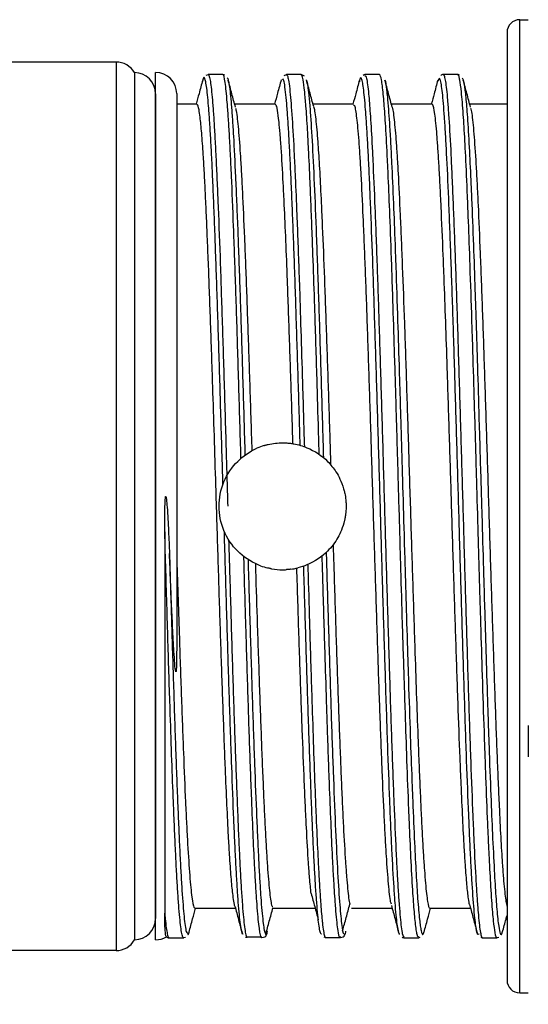
# Model space of a CAD drawing. Units: millimetres. Extents: x 0 to 403, y 0 to 280.
# Drawn here: x 237 to 249, y 151 to 175 of the extents above; entities that cross this region are included whole.
import ezdxf

# ---------------------------------------------------------------- set-up
doc = ezdxf.new("R2010")
doc.units = ezdxf.units.MM
doc.layers.add('AM_5', color=3, linetype='Continuous', lineweight=25)
doc.layers.add('TK3', color=5, linetype='Continuous', lineweight=25)
doc.styles.get("Standard").update_dxf_attribs({"font": 'ISOCP.SHX', "bigfont": 'EXTFONT.SHX'})
doc.dimstyles.new('AM_ISO$0', dxfattribs={"dimtxt": 3.5, "dimasz": 2.5, "dimexe": 1, "dimexo": 1, "dimgap": 1.5, "dimtad": 1, "dimdsep": 46, "dimtxsty": 'Standard', "dimblk": 'OPEN30', "dimcen": 0, "dimclrd": 3, "dimclre": 3, "dimclrt": 2, "dimadec": 0, "dimazin": 2, "dimtp": 0.1, "dimtm": 0.1, "dimtfac": 0.71, "dimtmove": 0, "dimatfit": 3, "dimldrblk": 'OPEN30', "dimfxl": 1, "dimlwd": -1, "dimlwe": -1, "dimarcsym": 0})

# ---------------------------------------------------------------- blocks, each defined once
blk = doc.blocks.new('_Open30')
at = {"color": 0, "linetype": 'ByBlock', "lineweight": -2}
for p, q in [((-1, 0.2679), (0, 0)), ((0, 0), (-1, -0.2679)), ((0, 0), (-1, 0))]:
    blk.add_line(p, q, dxfattribs=at)
blk = doc.blocks.new('*D46')
at = {"layer": 'AM_5', "color": 3, "transparency": 16777216}
for p, q in [((269.255, 151.546), (269.255, 139.416)), ((144.255, 151.416), (144.255, 139.416)), ((146.755, 140.416), (266.755, 140.416))]:
    blk.add_line(p, q, dxfattribs=at)
at = {"layer": 'Defpoints', "color": 0, "transparency": 16777216}
for p in [(269.255, 152.546), (144.255, 152.416), (269.255, 140.416)]:
    blk.add_point(p, dxfattribs=at)
at = {"layer": 'AM_5', "color": 3, "transparency": 16777216, "xscale": 2.5, "yscale": 2.5, "zscale": 2.5, "rotation": 180}
blk.add_blockref('_Open30', (144.255, 140.416), dxfattribs=at)
at = {"layer": 'AM_5', "color": 3, "transparency": 16777216, "xscale": 2.5, "yscale": 2.5, "zscale": 2.5}
blk.add_blockref('_Open30', (269.255, 140.416), dxfattribs=at)
at = {"layer": 'AM_5', "color": 2, "transparency": 16777216, "insert": (206.755, 143.841), "char_height": 3.5, "attachment_point": 5}
blk.add_mtext('(125)', dxfattribs=at)

msp = doc.modelspace()

# ---------------------------------------------------------------- linework, layer by layer
at = {"layer": 'TK3'}
for p, q in [((248.353, 151.726), (248.353, 174.726)), ((248.353, 174.726), (248.555, 174.726)), ((248.555, 174.726), (248.555, 174.724)), ((248.053, 174.426), (248.053, 152.026)), ((238.825, 173.726), (227.755, 173.726)), ((238.825, 173.726), (238.825, 152.726)), ((239.258, 173.476), (239.258, 152.976)), ((239.755, 172.976), (239.755, 153.481)), ((248.555, 158.042), (248.555, 157.307)), ((238.825, 152.726), (223.987, 152.726)), ((248.353, 151.726), (248.555, 151.726))]:
    msp.add_line(p, q, dxfattribs=at)
at = {"layer": 'TK3', "linetype": 'Continuous', "lineweight": 25}
for p, q in [((239.755, 152.979), (239.755, 173.479)), ((240.995, 173.421), (240.947, 173.409)), ((241.345, 173.428), (240.995, 173.428)), ((242.837, 173.426), (242.782, 173.401)), ((243.195, 173.428), (242.845, 173.428)), ((243.27, 173.395), (243.194, 173.427)), ((245.045, 173.428), (244.694, 173.428)), ((246.895, 173.428), (246.544, 173.428)), ((242.755, 173.316), (242.743, 173.323)), ((246.444, 173.328), (246.417, 173.263)), ((240.255, 172.979), (240.255, 159.908)), ((240.733, 172.729), (240.255, 172.729)), ((242.583, 172.729), (241.624, 172.729)), ((244.433, 172.729), (243.474, 172.729)), ((246.283, 172.729), (245.324, 172.729)), ((248.055, 172.729), (247.174, 172.729)), ((240.682, 153.729), (241.642, 153.729)), ((242.532, 153.729), (243.508, 153.729)), ((244.382, 153.729), (245.341, 153.729)), ((246.232, 153.729), (247.192, 153.729)), ((240.508, 153.135), (240.52, 153.112)), ((240.07, 153.028), (240.421, 153.028)), ((240.419, 153.035), (240.463, 153.046)), ((241.876, 153.043), (241.922, 153.039)), ((241.902, 153.047), (242.253, 153.047)), ((241.904, 153.052), (241.922, 153.031)), ((242.269, 153.029), (242.251, 153.054)), ((243.729, 153.048), (243.765, 153.032)), ((243.763, 153.032), (244.113, 153.032)), ((243.765, 153.051), (243.772, 153.048)), ((244.119, 153.049), (244.111, 153.047)), ((245.62, 153.028), (245.971, 153.028)), ((245.976, 153.033), (246.003, 153.043)), ((247.47, 153.028), (247.821, 153.028)), ((247.819, 153.031), (247.86, 153.046))]:
    msp.add_line(p, q, dxfattribs=at)
at = {"layer": 'TK3'}
for centre, radius, start, end in [((248.353, 174.426), 0.3, 90, 180), ((238.825, 173.226), 0.5, 30, 90), ((239.255, 172.976), 0.5, 0, 89.6548), ((239.255, 153.481), 0.5, 270.3452, 0), ((238.825, 153.226), 0.5, 270, 330), ((248.353, 152.026), 0.3, 180, 270)]:
    msp.add_arc(centre, radius, start, end, dxfattribs=at)
at = {"layer": 'TK3', "linetype": 'Continuous', "lineweight": 25}
for centre, start, end in [((239.755, 172.979), 0, 90), ((239.755, 153.479), 270, 301.3352)]:
    msp.add_arc(centre, 0.5, start, end, dxfattribs=at)
at = {"layer": 'TK3'}
for centre, major_axis, ratio, start_param, end_param in [((242.759, 163.201), (-0.222, 1.509), 0.991116, 0.148868, 0.267836), ((242.706, 163.025), (-1.353, 0.333), 0.927937, 1.448271, 1.573342), ((242.756, 163.221), (-1.476, -0.253), 0.998427, 1.527628, 1.642886)]:
    msp.add_ellipse(centre, major_axis=major_axis, ratio=ratio, start_param=start_param, end_param=end_param, dxfattribs=at)
at = {"layer": 'TK3', "linetype": 'Continuous', "lineweight": 25}
for points, knots in [([(241.348, 163.744), (241.342, 163.933), (241.328, 164.41), (241.306, 165.161), (241.281, 165.99), (241.257, 166.798), (241.232, 167.59), (241.198, 168.598), (241.165, 169.533), (241.132, 170.375), (241.107, 170.955), (241.083, 171.479), (241.058, 171.944), (241.033, 172.352), (241.008, 172.691), (240.984, 172.96), (240.959, 173.16), (240.935, 173.297), (240.908, 173.358), (240.886, 173.372), (240.872, 173.29), (240.867, 173.265)], [0.4966433, 0.4966433, 0.4966433, 0.4966433, 0.5139107, 0.5404525, 0.5660532, 0.5918323, 0.6181722, 0.6447059, 0.6961736, 0.7222964, 0.7488, 0.7744015, 0.8001805, 0.826521, 0.8530548, 0.878208, 0.9035305, 0.9293837, 0.9554194, 0.9863359, 1, 1, 1, 1]), ([(240.997, 173.417), (241, 173.42), (241.012, 173.431), (241.031, 173.366), (241.064, 173.192), (241.096, 172.874), (241.129, 172.431), (241.153, 172.028), (241.178, 171.557), (241.203, 171.027), (241.236, 170.25), (241.27, 169.369), (241.303, 168.406), (241.327, 167.648), (241.352, 166.862), (241.377, 166.039), (241.402, 165.198), (241.423, 164.496), (241.435, 164.08), (241.439, 163.944), (241.446, 163.706), (241.453, 163.468), (241.459, 163.229)], [0, 0, 0, 0, 0.0106625, 0.0378477, 0.0652253, 0.1182584, 0.1451795, 0.1722868, 0.1999841, 0.2278857, 0.2547773, 0.3094735, 0.3373424, 0.3642625, 0.3913704, 0.4190679, 0.4469692, 0.4738981, 0.4868722, 0.4868722, 0.4868722, 0.5096601, 0.5096601, 0.5096601, 0.5096601]), ([(241.385, 173.413), (241.378, 173.419), (241.366, 173.43), (241.348, 173.423), (241.341, 173.421)], [0, 0, 0, 0, 0.597358, 1, 1, 1, 1]), ([(241.773, 164.359), (241.773, 164.365), (241.764, 164.652), (241.748, 165.225), (241.723, 166.067), (241.698, 166.888), (241.673, 167.677), (241.648, 168.431), (241.623, 169.156), (241.59, 170.059), (241.557, 170.872), (241.524, 171.574), (241.499, 172.042), (241.474, 172.444), (241.449, 172.78), (241.424, 173.053), (241.391, 173.309), (241.364, 173.46), (241.346, 173.416), (241.343, 173.411)], [0.5263882, 0.5263882, 0.5263882, 0.5263882, 0.5269007, 0.5540124, 0.5817141, 0.6096203, 0.6366114, 0.6637911, 0.6912633, 0.7191345, 0.7731113, 0.8008065, 0.8287052, 0.8556823, 0.8828469, 0.9103027, 0.9381585, 0.9921171, 1, 1, 1, 1]), ([(242.846, 173.408), (242.851, 173.414), (242.861, 173.425), (242.88, 173.369), (242.902, 173.264), (242.937, 172.982), (242.98, 172.444), (243.021, 171.709), (243.058, 170.924), (243.083, 170.329), (243.108, 169.678), (243.129, 169.107), (243.158, 168.264), (243.191, 167.237), (243.224, 166.153), (243.25, 165.276), (243.263, 164.817), (243.269, 164.635)], [0, 0, 0, 0, 0.0186849, 0.0323425, 0.0599023, 0.0920038, 0.1468403, 0.2001319, 0.2266898, 0.267123, 0.280787, 0.3083606, 0.3348917, 0.375285, 0.41646, 0.4430208, 0.4603011, 0.4603011, 0.4603011, 0.4603011]), ([(243.62, 164.451), (243.615, 164.635), (243.597, 165.237), (243.572, 166.109), (243.543, 167.053), (243.522, 167.713), (243.497, 168.473), (243.472, 169.193), (243.443, 169.973), (243.422, 170.496), (243.397, 171.078), (243.373, 171.604), (243.34, 172.208), (243.309, 172.67), (243.274, 173.069), (243.247, 173.268), (243.219, 173.401), (243.204, 173.413), (243.193, 173.421)], [0.5344372, 0.5344372, 0.5344372, 0.5344372, 0.5519126, 0.5918781, 0.6189532, 0.64642, 0.6602197, 0.7002816, 0.7272361, 0.7547236, 0.7685231, 0.8085834, 0.8355363, 0.8768038, 0.9089413, 0.9501565, 0.9639878, 1, 1, 1, 1]), ([(244.705, 173.426), (244.704, 173.426), (244.689, 173.434), (244.672, 173.421), (244.655, 173.41)], [0, 0, 0, 0, 0.0378, 1, 1, 1, 1]), ([(244.698, 173.403), (244.71, 173.397), (244.731, 173.386), (244.761, 173.198), (244.79, 172.943), (244.824, 172.517), (244.857, 171.969), (244.894, 171.236), (244.926, 170.498), (244.96, 169.635), (244.993, 168.712), (245.026, 167.706), (245.059, 166.642), (245.084, 165.817), (245.109, 164.976), (245.133, 164.127), (245.158, 163.262), (245.192, 162.114), (245.225, 160.976), (245.258, 159.877), (245.291, 158.81), (245.324, 157.8), (245.357, 156.873), (245.391, 156.006), (245.424, 155.237), (245.457, 154.584), (245.482, 154.156), (245.515, 153.672), (245.548, 153.326), (245.587, 153.072), (245.609, 153.057), (245.623, 153.047)], [0, 0, 0, 0, 0.041166, 0.06809, 0.095456, 0.135299, 0.17911, 0.202991, 0.256161, 0.283059, 0.310409, 0.363576, 0.390471, 0.417819, 0.44433, 0.471027, 0.49801, 0.525388, 0.578589, 0.605502, 0.632869, 0.686015, 0.712901, 0.740237, 0.793433, 0.820361, 0.847731, 0.874241, 0.92787, 0.955247, 1, 1, 1, 1]), ([(245.969, 153.048), (245.961, 153.045), (245.948, 153.039), (245.92, 153.152), (245.887, 153.387), (245.854, 153.781), (245.82, 154.273), (245.787, 154.874), (245.754, 155.602), (245.721, 156.41), (245.688, 157.302), (245.655, 158.282), (245.622, 159.314), (245.588, 160.396), (245.555, 161.521), (245.522, 162.661), (245.495, 163.595), (245.468, 164.521), (245.449, 165.164), (245.423, 166.074), (245.389, 167.163), (245.356, 168.191), (245.323, 169.162), (245.29, 170.068), (245.257, 170.867), (245.224, 171.582), (245.197, 172.085), (245.17, 172.5), (245.151, 172.753), (245.124, 173.061), (245.091, 173.319), (245.061, 173.429), (245.046, 173.424), (245.043, 173.423)], [0, 0, 0, 0, 0.023636, 0.044081, 0.090564, 0.131056, 0.151526, 0.197999, 0.238482, 0.258947, 0.305369, 0.345803, 0.366244, 0.412712, 0.45319, 0.473652, 0.520137, 0.540265, 0.560652, 0.581122, 0.627562, 0.668013, 0.688462, 0.734903, 0.775356, 0.795807, 0.842292, 0.86242, 0.882807, 0.903277, 0.949744, 0.990221, 1, 1, 1, 1]), ([(246.547, 173.426), (246.546, 173.426), (246.525, 173.435), (246.506, 173.418), (246.487, 173.403)], [0, 0, 0, 0, 0.065285, 1, 1, 1, 1]), ([(246.547, 173.425), (246.547, 173.426), (246.557, 173.438), (246.583, 173.371), (246.616, 173.177), (246.649, 172.831), (246.682, 172.396), (246.715, 171.827), (246.748, 171.14), (246.773, 170.567), (246.806, 169.734), (246.839, 168.804), (246.881, 167.551), (246.914, 166.479), (246.947, 165.368), (246.98, 164.236), (247.014, 163.085), (247.047, 161.942), (247.08, 160.811), (247.113, 159.708), (247.146, 158.66), (247.171, 157.905), (247.204, 156.952), (247.237, 156.081), (247.279, 155.13), (247.312, 154.478), (247.345, 153.954), (247.378, 153.518), (247.411, 153.216), (247.444, 153.066), (247.462, 153.019), (247.471, 153.031), (247.472, 153.032)], [0, 0, 0, 0, 0.003016, 0.030387, 0.083553, 0.110449, 0.137797, 0.190937, 0.217819, 0.245153, 0.271655, 0.325268, 0.352636, 0.405817, 0.432737, 0.4601, 0.513231, 0.540108, 0.567437, 0.620609, 0.647525, 0.674882, 0.701386, 0.755002, 0.782372, 0.835526, 0.862416, 0.889758, 0.942908, 0.969796, 0.997136, 1, 1, 1, 1]), ([(246.928, 173.414), (246.919, 173.422), (246.906, 173.433), (246.891, 173.426), (246.888, 173.425)], [0, 0, 0, 0, 0.780922, 1, 1, 1, 1]), ([(247.819, 153.034), (247.818, 153.032), (247.803, 153.001), (247.775, 153.121), (247.742, 153.357), (247.709, 153.713), (247.676, 154.18), (247.642, 154.787), (247.617, 155.31), (247.591, 155.918), (247.564, 156.6), (247.537, 157.348), (247.51, 158.128), (247.477, 159.152), (247.443, 160.236), (247.41, 161.349), (247.377, 162.488), (247.344, 163.638), (247.311, 164.779), (247.278, 165.908), (247.244, 166.995), (247.211, 168.038), (247.178, 169.028), (247.145, 169.928), (247.112, 170.753), (247.079, 171.492), (247.046, 172.104), (247.012, 172.618), (246.979, 173.023), (246.946, 173.28), (246.921, 173.384), (246.906, 173.434), (246.896, 173.415), (246.893, 173.409)], [0, 0, 0, 0, 0.002842, 0.049291, 0.08975, 0.110203, 0.156654, 0.197115, 0.21757, 0.237374, 0.284099, 0.304538, 0.325061, 0.371537, 0.412022, 0.432489, 0.478919, 0.519362, 0.539807, 0.586291, 0.626783, 0.647252, 0.693744, 0.734244, 0.754717, 0.801157, 0.841607, 0.862056, 0.908517, 0.948988, 0.969447, 0.989252, 1, 1, 1, 1]), ([(240.869, 173.296), (240.84, 173.19), (240.789, 173.001), (240.738, 172.811), (240.716, 172.729)], [0, 0, 0, 0, 0.5617, 1, 1, 1, 1]), ([(241.443, 173.349), (241.445, 173.35), (241.454, 173.357), (241.471, 173.302), (241.504, 173.142), (241.537, 172.831), (241.57, 172.388), (241.603, 171.858), (241.636, 171.201), (241.669, 170.435), (241.703, 169.598), (241.736, 168.668), (241.769, 167.667), (241.794, 166.882), (241.819, 166.075), (241.843, 165.26), (241.859, 164.709), (241.867, 164.434)], [0, 0, 0, 0, 0.0038995, 0.0306046, 0.0574951, 0.111179, 0.1384275, 0.1660712, 0.2196383, 0.2471229, 0.27481, 0.3285237, 0.3557867, 0.3834471, 0.4101678, 0.4370741, 0.4634723, 0.4634723, 0.4634723, 0.4634723]), ([(241.643, 172.657), (241.614, 172.764), (241.557, 172.976), (241.5, 173.189), (241.471, 173.295)], [0, 0, 0, 0, 0.499914, 1, 1, 1, 1]), ([(242.721, 173.306), (242.693, 173.2), (242.641, 173.008), (242.589, 172.815), (242.566, 172.729)], [0, 0, 0, 0, 0.550993, 1, 1, 1, 1]), ([(243.171, 164.667), (243.166, 164.822), (243.153, 165.262), (243.132, 165.97), (243.099, 167.052), (243.066, 168.086), (243.033, 169.045), (243.008, 169.721), (242.983, 170.351), (242.958, 170.937), (242.933, 171.466), (242.908, 171.933), (242.884, 172.338), (242.859, 172.683), (242.832, 172.978), (242.806, 173.183), (242.78, 173.327), (242.763, 173.32), (242.755, 173.316)], [0.5462721, 0.5462721, 0.5462721, 0.5462721, 0.5611854, 0.5888318, 0.6154768, 0.6696689, 0.6972822, 0.7239532, 0.7508091, 0.7782497, 0.8058919, 0.8325585, 0.859411, 0.8868473, 0.9144848, 0.9466954, 0.9733543, 1, 1, 1, 1]), ([(243.489, 172.671), (243.46, 172.778), (243.403, 172.99), (243.346, 173.202), (243.318, 173.308)], [0, 0, 0, 0, 0.499922, 1, 1, 1, 1]), ([(243.319, 173.294), (243.32, 173.293), (243.33, 173.287), (243.348, 173.16), (243.374, 172.954), (243.409, 172.559), (243.452, 171.894), (243.502, 170.881), (243.551, 169.64), (243.601, 168.23), (243.651, 166.664), (243.69, 165.358), (243.713, 164.581), (243.719, 164.375)], [0, 0, 0, 0, 0.0043824, 0.032725, 0.0612762, 0.0944842, 0.1495958, 0.206305, 0.261418, 0.3181288, 0.3732436, 0.4299559, 0.4503025, 0.4503025, 0.4503025, 0.4503025]), ([(244.568, 173.296), (244.54, 173.189), (244.489, 173), (244.438, 172.811), (244.416, 172.729)], [0, 0, 0, 0, 0.561907, 1, 1, 1, 1]), ([(244.596, 173.346), (244.594, 173.348), (244.584, 173.355), (244.575, 173.3), (244.567, 173.257)], [0, 0, 0, 0, 0.209129, 1, 1, 1, 1]), ([(245.521, 153.113), (245.517, 153.113), (245.505, 153.112), (245.477, 153.218), (245.444, 153.463), (245.411, 153.853), (245.378, 154.331), (245.344, 154.939), (245.311, 155.66), (245.278, 156.453), (245.245, 157.347), (245.212, 158.319), (245.179, 159.338), (245.145, 160.419), (245.112, 161.533), (245.087, 162.384), (245.063, 163.237), (245.038, 164.087), (245.013, 164.94), (244.98, 166.054), (244.946, 167.134), (244.913, 168.152), (244.88, 169.123), (244.847, 170.016), (244.814, 170.808), (244.789, 171.349), (244.764, 171.831), (244.739, 172.251), (244.714, 172.61), (244.681, 172.999), (244.648, 173.237), (244.622, 173.34), (244.613, 173.341), (244.612, 173.341)], [0, 0, 0, 0, 0.0118336, 0.0396786, 0.0938589, 0.1212868, 0.149164, 0.203333, 0.2307539, 0.2586251, 0.312733, 0.3401219, 0.36796, 0.4221227, 0.4495413, 0.4774092, 0.5044049, 0.5315904, 0.5590685, 0.5869471, 0.6410758, 0.6684753, 0.6963247, 0.7504564, 0.7778584, 0.8057095, 0.8327055, 0.859891, 0.8873696, 0.9152484, 0.9694096, 0.9968264, 1, 1, 1, 1]), ([(245.342, 172.661), (245.313, 172.767), (245.256, 172.979), (245.199, 173.192), (245.171, 173.298)], [0, 0, 0, 0, 0.498165, 1, 1, 1, 1]), ([(245.172, 173.292), (245.172, 173.292), (245.185, 173.276), (245.204, 173.124), (245.231, 172.884), (245.253, 172.626), (245.277, 172.282), (245.302, 171.864), (245.334, 171.249), (245.37, 170.446), (245.403, 169.588), (245.436, 168.664), (245.469, 167.673), (245.502, 166.614), (245.527, 165.793), (245.554, 164.893), (245.587, 163.757), (245.628, 162.332), (245.668, 160.989), (245.701, 159.896), (245.734, 158.841), (245.767, 157.835), (245.801, 156.913), (245.834, 156.061), (245.867, 155.29), (245.9, 154.642), (245.925, 154.225), (245.952, 153.828), (245.979, 153.519), (246.006, 153.303), (246.033, 153.147), (246.063, 153.064), (246.087, 153.143), (246.097, 153.175)], [0, 0, 0, 0, 0.001025, 0.041508, 0.061966, 0.088468, 0.112735, 0.141006, 0.169502, 0.215993, 0.256449, 0.276893, 0.323381, 0.363836, 0.384278, 0.404159, 0.450919, 0.491773, 0.538291, 0.578771, 0.599227, 0.645697, 0.686135, 0.706569, 0.753087, 0.793575, 0.814037, 0.833929, 0.88058, 0.901021, 0.921547, 0.968028, 1, 1, 1, 1]), ([(246.418, 173.295), (246.39, 173.188), (246.339, 173), (246.288, 172.811), (246.266, 172.729)], [0, 0, 0, 0, 0.563062, 1, 1, 1, 1]), ([(247.386, 153.118), (247.382, 153.111), (247.361, 153.079), (247.332, 153.19), (247.299, 153.433), (247.266, 153.774), (247.233, 154.25), (247.199, 154.851), (247.175, 155.362), (247.141, 156.118), (247.108, 156.98), (247.067, 158.16), (247.034, 159.184), (247, 160.258), (246.967, 161.36), (246.934, 162.495), (246.901, 163.633), (246.868, 164.769), (246.835, 165.889), (246.802, 166.965), (246.777, 167.748), (246.752, 168.496), (246.727, 169.203), (246.702, 169.876), (246.669, 170.704), (246.636, 171.429), (246.603, 172.035), (246.57, 172.557), (246.536, 172.95), (246.503, 173.199), (246.481, 173.313), (246.466, 173.332), (246.461, 173.34)], [0, 0, 0, 0, 0.014054, 0.06721, 0.094117, 0.121466, 0.174626, 0.201535, 0.228886, 0.255302, 0.309032, 0.33641, 0.389598, 0.416522, 0.443888, 0.497025, 0.523922, 0.55126, 0.604457, 0.631387, 0.658758, 0.685268, 0.711963, 0.738946, 0.766322, 0.819468, 0.846369, 0.873713, 0.926884, 0.9538, 0.981157, 1, 1, 1, 1]), ([(246.991, 173.354), (247, 173.344), (247.023, 173.318), (247.059, 173.105), (247.092, 172.764), (247.125, 172.319), (247.158, 171.766), (247.191, 171.083), (247.224, 170.317), (247.258, 169.463), (247.291, 168.514), (247.324, 167.512), (247.357, 166.454), (247.39, 165.349), (247.423, 164.224), (247.457, 163.083), (247.49, 161.947), (247.523, 160.826), (247.556, 159.73), (247.589, 158.688), (247.614, 157.943), (247.641, 157.171), (247.674, 156.285), (247.716, 155.316), (247.755, 154.537), (247.788, 154.016), (247.821, 153.595), (247.854, 153.287), (247.888, 153.13), (247.912, 153.099), (247.93, 153.101), (247.942, 153.16), (247.947, 153.187)], [0, 0, 0, 0, 0.027597, 0.072628, 0.111815, 0.131617, 0.176627, 0.215794, 0.235586, 0.280642, 0.319859, 0.339678, 0.384726, 0.423935, 0.44375, 0.488752, 0.527913, 0.547701, 0.592741, 0.631944, 0.651755, 0.671009, 0.71629, 0.755853, 0.800875, 0.840052, 0.85985, 0.904868, 0.944044, 0.96384, 0.983093, 1, 1, 1, 1]), ([(247.192, 172.661), (247.163, 172.767), (247.106, 172.979), (247.049, 173.192), (247.021, 173.298)], [0, 0, 0, 0, 0.497769, 1, 1, 1, 1]), ([(241.631, 153.776), (241.63, 153.776), (241.621, 153.78), (241.604, 153.89), (241.575, 154.089), (241.542, 154.445), (241.508, 154.919), (241.475, 155.492), (241.442, 156.159), (241.409, 156.925), (241.372, 157.869), (241.339, 158.79), (241.305, 159.768), (241.28, 160.529), (241.256, 161.304), (241.231, 162.091), (241.206, 162.896), (241.177, 163.834), (241.144, 164.898), (241.111, 165.939), (241.073, 167.07), (241.04, 168.027), (241.007, 168.911), (240.982, 169.534), (240.957, 170.11), (240.933, 170.636), (240.908, 171.115), (240.879, 171.606), (240.846, 172.067), (240.812, 172.405), (240.779, 172.625), (240.754, 172.733), (240.737, 172.716), (240.733, 172.711)], [0, 0, 0, 0, 0.002225, 0.0300146, 0.0582093, 0.0991601, 0.1407653, 0.16896, 0.2099108, 0.251516, 0.2797107, 0.3344598, 0.3622494, 0.3904441, 0.4176484, 0.4450416, 0.4730305, 0.5012252, 0.542176, 0.5837812, 0.611976, 0.666725, 0.6945146, 0.7227093, 0.7499136, 0.7773068, 0.8052957, 0.8334904, 0.8744412, 0.9160464, 0.9442411, 0.9851919, 1, 1, 1, 1]), ([(243, 164.706), (242.998, 164.757), (242.988, 165.076), (242.962, 165.907), (242.929, 166.919), (242.895, 167.873), (242.866, 168.671), (242.833, 169.519), (242.8, 170.277), (242.763, 171.032), (242.73, 171.598), (242.697, 172.042), (242.667, 172.358), (242.634, 172.606), (242.605, 172.725), (242.588, 172.721), (242.583, 172.72)], [0.507518, 0.507518, 0.507518, 0.507518, 0.5131834, 0.5430994, 0.6009797, 0.6306772, 0.6605931, 0.7040437, 0.7481888, 0.7781047, 0.8359849, 0.8656824, 0.8955983, 0.939049, 0.983194, 1, 1, 1, 1]), ([(243.488, 172.669), (243.49, 172.664), (243.508, 172.617), (243.535, 172.413), (243.568, 172.065), (243.597, 171.679), (243.631, 171.141), (243.664, 170.489), (243.701, 169.663), (243.734, 168.831), (243.767, 167.925), (243.8, 166.973), (243.834, 165.964), (243.866, 164.952), (243.882, 164.447), (243.889, 164.208)], [0, 0, 0, 0, 0.007757, 0.0650891, 0.0945054, 0.1241379, 0.1671771, 0.2109042, 0.2405368, 0.2978691, 0.3272854, 0.3569181, 0.4142504, 0.4436667, 0.4698137, 0.4698137, 0.4698137, 0.4698137]), ([(245.325, 153.821), (245.319, 153.835), (245.304, 153.868), (245.281, 154.049), (245.248, 154.365), (245.215, 154.818), (245.181, 155.384), (245.148, 156.025), (245.115, 156.772), (245.082, 157.607), (245.057, 158.276), (245.032, 158.976), (245.008, 159.703), (244.983, 160.465), (244.949, 161.5), (244.916, 162.565), (244.883, 163.634), (244.85, 164.7), (244.817, 165.75), (244.784, 166.759), (244.759, 167.493), (244.734, 168.192), (244.709, 168.854), (244.684, 169.484), (244.651, 170.259), (244.618, 170.938), (244.585, 171.504), (244.552, 171.992), (244.518, 172.358), (244.485, 172.587), (244.46, 172.714), (244.442, 172.702), (244.433, 172.696)], [0, 0, 0, 0, 0.021152, 0.049326, 0.077707, 0.132819, 0.160792, 0.189174, 0.244085, 0.272259, 0.300641, 0.328025, 0.355599, 0.383774, 0.412155, 0.467066, 0.495241, 0.523622, 0.578533, 0.606708, 0.635089, 0.662473, 0.690048, 0.718222, 0.746603, 0.801515, 0.829689, 0.85807, 0.913182, 0.941155, 0.969537, 1, 1, 1, 1]), ([(247.175, 153.799), (247.173, 153.803), (247.163, 153.823), (247.14, 153.974), (247.107, 154.261), (247.074, 154.688), (247.041, 155.213), (247.008, 155.835), (246.974, 156.561), (246.937, 157.464), (246.904, 158.354), (246.871, 159.309), (246.846, 160.056), (246.821, 160.82), (246.796, 161.6), (246.771, 162.4), (246.746, 163.204), (246.722, 164.003), (246.697, 164.795), (246.672, 165.585), (246.643, 166.483), (246.61, 167.47), (246.577, 168.397), (246.539, 169.367), (246.506, 170.148), (246.473, 170.827), (246.448, 171.283), (246.423, 171.679), (246.399, 172.015), (246.374, 172.293), (246.34, 172.571), (246.31, 172.721), (246.288, 172.721), (246.283, 172.721)], [0, 0, 0, 0, 0.006736, 0.035106, 0.076311, 0.118174, 0.146544, 0.187749, 0.229612, 0.257982, 0.31287, 0.341033, 0.369402, 0.396775, 0.424339, 0.452501, 0.480871, 0.508244, 0.535807, 0.56397, 0.592339, 0.633544, 0.675407, 0.703777, 0.758666, 0.786828, 0.815198, 0.842571, 0.870134, 0.898296, 0.926666, 0.981755, 1, 1, 1, 1]), ([(241.641, 172.636), (241.646, 172.627), (241.659, 172.601), (241.68, 172.439), (241.713, 172.138), (241.747, 171.698), (241.78, 171.144), (241.813, 170.514), (241.846, 169.777), (241.879, 168.951), (241.912, 168.071), (241.946, 167.116), (241.979, 166.112), (242.004, 165.333), (242.02, 164.802), (242.029, 164.538)], [0, 0, 0, 0, 0.0155899, 0.0438106, 0.0724428, 0.1280412, 0.156262, 0.1848942, 0.2404926, 0.2687134, 0.2973455, 0.3529441, 0.3811649, 0.4097971, 0.437857, 0.437857, 0.437857, 0.437857]), ([(245.341, 172.658), (245.346, 172.638), (245.36, 172.586), (245.39, 172.369), (245.424, 172.014), (245.457, 171.532), (245.49, 170.972), (245.523, 170.297), (245.556, 169.527), (245.589, 168.697), (245.623, 167.784), (245.656, 166.812), (245.681, 166.055), (245.705, 165.283), (245.73, 164.497), (245.755, 163.694), (245.78, 162.888), (245.805, 162.091), (245.83, 161.304), (245.855, 160.521), (245.884, 159.634), (245.917, 158.664), (245.95, 157.758), (245.979, 157.023), (246.004, 156.44), (246.029, 155.905), (246.054, 155.417), (246.079, 154.986), (246.103, 154.617), (246.128, 154.309), (246.153, 154.06), (246.186, 153.824), (246.213, 153.715), (246.231, 153.732), (246.232, 153.734)], [0, 0, 0, 0, 0.018604, 0.046996, 0.102128, 0.130112, 0.158504, 0.213636, 0.24162, 0.270012, 0.325144, 0.353128, 0.38152, 0.408915, 0.4365, 0.464684, 0.493076, 0.520471, 0.548056, 0.576241, 0.604633, 0.64587, 0.687767, 0.716159, 0.743553, 0.771138, 0.799323, 0.827715, 0.85511, 0.882694, 0.910879, 0.939271, 0.994403, 1, 1, 1, 1]), ([(247.191, 172.634), (247.201, 172.601), (247.219, 172.541), (247.246, 172.307), (247.279, 171.95), (247.312, 171.462), (247.345, 170.861), (247.378, 170.188), (247.411, 169.412), (247.444, 168.552), (247.478, 167.642), (247.511, 166.663), (247.544, 165.642), (247.577, 164.597), (247.61, 163.527), (247.643, 162.459), (247.668, 161.66), (247.693, 160.878), (247.718, 160.114), (247.743, 159.363), (247.768, 158.642), (247.793, 157.958), (247.817, 157.313), (247.842, 156.703), (247.871, 156.049), (247.905, 155.386), (247.938, 154.835), (247.975, 154.329), (248.008, 154), (248.037, 153.839), (248.049, 153.785), (248.053, 153.771)], [0, 0, 0, 0, 0.0334913, 0.0614794, 0.0898754, 0.1450154, 0.1730034, 0.2013995, 0.2563394, 0.2845282, 0.3129243, 0.3678642, 0.396053, 0.4244491, 0.479389, 0.5075778, 0.5359739, 0.5633725, 0.5909613, 0.6191501, 0.6475463, 0.6749449, 0.7025337, 0.7307226, 0.7591187, 0.8003621, 0.8422645, 0.8706606, 0.9258007, 0.9537887, 0.9670144, 0.9670144, 0.9670144, 0.9670144]), ([(239.973, 162.624), (239.973, 162.691), (239.973, 162.891), (239.977, 163.157), (239.982, 163.366), (239.991, 163.443), (239.994, 163.454), (239.995, 163.457), (239.996, 163.458), (239.997, 163.459), (239.997, 163.459), (239.998, 163.459), (239.998, 163.459), (240, 163.458), (240.002, 163.453), (240.007, 163.433), (240.019, 163.35), (240.04, 163.079), (240.063, 162.648), (240.078, 162.282), (240.085, 162.107)], [0, 0, 0, 0, 0.090857, 0.272619, 0.36352, 0.374888, 0.377731, 0.379154, 0.379717, 0.380284, 0.38058, 0.380878, 0.381152, 0.381641, 0.382972, 0.388493, 0.410377, 0.497694, 0.758732, 1, 1, 1, 1]), ([(239.973, 162.624), (239.973, 162.328), (239.973, 161.734), (239.973, 160.871), (239.973, 160.039), (239.973, 159.238), (239.973, 158.456), (239.973, 157.71), (239.973, 157.009), (239.973, 156.353), (239.972, 155.737), (239.973, 155.185), (239.973, 154.699), (239.972, 154.276), (239.973, 153.903), (239.973, 153.706), (239.973, 153.607)], [0, 0, 0, 0, 0.074479, 0.149532, 0.220118, 0.291195, 0.363816, 0.436969, 0.507555, 0.57863, 0.651247, 0.724401, 0.792179, 0.860389, 0.92996, 1, 1, 1, 1]), ([(240.419, 153.036), (240.413, 153.036), (240.399, 153.036), (240.377, 153.118), (240.352, 153.272), (240.328, 153.498), (240.303, 153.795), (240.278, 154.159), (240.253, 154.586), (240.228, 155.072), (240.203, 155.622), (240.174, 156.326), (240.141, 157.212), (240.108, 158.183), (240.078, 159.099), (240.053, 159.929), (240.027, 160.799), (240, 161.7), (239.982, 162.315), (239.973, 162.624)], [0, 0, 0, 0, 0.036863, 0.093666, 0.148664, 0.204048, 0.260027, 0.316821, 0.371678, 0.426917, 0.483358, 0.540215, 0.622766, 0.706635, 0.763473, 0.821428, 0.879835, 0.93967, 1, 1, 1, 1]), ([(241.822, 153.111), (241.816, 153.114), (241.801, 153.123), (241.779, 153.22), (241.754, 153.387), (241.729, 153.63), (241.704, 153.941), (241.679, 154.315), (241.655, 154.751), (241.63, 155.253), (241.596, 155.996), (241.563, 156.844), (241.53, 157.777), (241.497, 158.763), (241.464, 159.817), (241.431, 160.914), (241.406, 161.755), (241.389, 162.331), (241.381, 162.618), (241.38, 162.626)], [0, 0, 0, 0, 0.0193604, 0.0449582, 0.0707333, 0.0970695, 0.1235992, 0.1492085, 0.1749966, 0.2013462, 0.2278891, 0.2793833, 0.30552, 0.3320382, 0.3835222, 0.4096541, 0.4361668, 0.4617753, 0.4625248, 0.4625248, 0.4625248, 0.4625248]), ([(241.482, 162.433), (241.489, 162.207), (241.504, 161.702), (241.535, 160.64), (241.568, 159.543), (241.601, 158.504), (241.626, 157.761), (241.651, 157.058), (241.676, 156.39), (241.701, 155.773), (241.725, 155.214), (241.75, 154.711), (241.775, 154.263), (241.8, 153.882), (241.825, 153.57), (241.85, 153.324), (241.875, 153.153), (241.893, 153.064), (241.903, 153.054), (241.904, 153.052)], [0.5350337, 0.5350337, 0.5350337, 0.5350337, 0.5566292, 0.5835297, 0.6382432, 0.6661218, 0.6930271, 0.7201199, 0.7478014, 0.7756858, 0.8026155, 0.8297322, 0.857439, 0.8853506, 0.9122676, 0.9393709, 0.9670639, 0.994961, 1, 1, 1, 1]), ([(243.948, 162.317), (243.954, 162.12), (243.969, 161.654), (243.991, 160.936), (244.016, 160.169), (244.041, 159.426), (244.066, 158.7), (244.091, 158.009), (244.116, 157.36), (244.14, 156.753), (244.165, 156.186), (244.198, 155.501), (244.232, 154.924), (244.265, 154.465), (244.298, 154.097), (244.324, 153.881), (244.341, 153.824), (244.342, 153.821)], [0.5385675, 0.5385675, 0.5385675, 0.5385675, 0.5600657, 0.5896984, 0.6182901, 0.6470803, 0.6764967, 0.7061294, 0.7347211, 0.7635113, 0.7929276, 0.8225603, 0.8798926, 0.9093089, 0.9389415, 0.9962738, 1, 1, 1, 1]), ([(240.255, 159.908), (240.255, 159.818), (240.254, 159.638), (240.253, 159.447), (240.243, 159.338), (240.241, 159.323), (240.239, 159.319), (240.238, 159.317), (240.236, 159.316), (240.234, 159.319), (240.228, 159.34), (240.214, 159.447), (240.193, 159.74), (240.166, 160.214), (240.138, 160.816), (240.111, 161.448), (240.094, 161.887), (240.085, 162.107)], [0, 0, 0, 0, 0.0767792, 0.1537693, 0.1634521, 0.1653336, 0.167234, 0.1686056, 0.1699738, 0.1722246, 0.1779399, 0.199611, 0.2856292, 0.4570459, 0.6301376, 0.81454, 1, 1, 1, 1]), ([(240.085, 162.107), (240.1, 161.602), (240.13, 160.582), (240.168, 159.342), (240.208, 158.114), (240.241, 157.158), (240.274, 156.295), (240.299, 155.698), (240.324, 155.155), (240.349, 154.664), (240.382, 154.095), (240.415, 153.653), (240.448, 153.352), (240.477, 153.162), (240.497, 153.145), (240.508, 153.135)], [0, 0, 0, 0, 0.1055071, 0.2128803, 0.2706734, 0.3882233, 0.448121, 0.5059316, 0.5641459, 0.6236274, 0.6835457, 0.7997721, 0.8587639, 0.9186169, 1, 1, 1, 1]), ([(240.255, 162.081), (240.265, 161.767), (240.285, 161.136), (240.321, 160.012), (240.356, 158.98), (240.389, 158.059), (240.422, 157.187), (240.455, 156.396), (240.488, 155.706), (240.522, 155.09), (240.555, 154.585), (240.588, 154.203), (240.621, 153.911), (240.653, 153.745), (240.676, 153.736), (240.682, 153.734)], [0, 0, 0, 0, 0.069157, 0.139021, 0.254137, 0.312568, 0.37185, 0.486967, 0.545398, 0.60468, 0.719379, 0.778229, 0.837511, 0.95221, 1, 1, 1, 1]), ([(242.251, 153.054), (242.248, 153.057), (242.23, 153.08), (242.203, 153.257), (242.17, 153.579), (242.146, 153.893), (242.121, 154.277), (242.092, 154.8), (242.058, 155.496), (242.025, 156.302), (241.996, 157.08), (241.971, 157.788), (241.947, 158.53), (241.922, 159.314), (241.899, 160.06), (241.872, 160.963), (241.853, 161.603), (241.84, 162.035), (241.84, 162.038)], [0, 0, 0, 0, 0.0075957, 0.0615631, 0.0884948, 0.1156132, 0.1433217, 0.1712352, 0.2117466, 0.2529053, 0.2807974, 0.3077916, 0.3349752, 0.3624508, 0.3903256, 0.4107887, 0.4520249, 0.4523082, 0.4523082, 0.4523082, 0.4523082]), ([(241.939, 161.968), (241.94, 161.929), (241.95, 161.605), (241.968, 160.997), (242.001, 159.895), (242.034, 158.838), (242.067, 157.848), (242.1, 156.909), (242.134, 156.055), (242.167, 155.306), (242.192, 154.801), (242.216, 154.357), (242.241, 153.977), (242.266, 153.659), (242.291, 153.409), (242.316, 153.235), (242.338, 153.132), (242.352, 153.119), (242.358, 153.114)], [0.5421731, 0.5421731, 0.5421731, 0.5421731, 0.5458941, 0.5733899, 0.6010877, 0.6548081, 0.6820742, 0.7097382, 0.7634889, 0.790772, 0.8184526, 0.8451793, 0.8720924, 0.8995916, 0.9272925, 0.9540017, 0.9808967, 1, 1, 1, 1]), ([(244.111, 153.047), (244.108, 153.045), (244.092, 153.036), (244.069, 153.161), (244.04, 153.377), (244.019, 153.6), (243.994, 153.914), (243.969, 154.294), (243.936, 154.905), (243.903, 155.617), (243.87, 156.438), (243.841, 157.223), (243.82, 157.827), (243.795, 158.573), (243.77, 159.352), (243.742, 160.299), (243.721, 161.002), (243.703, 161.589), (243.694, 161.893), (243.69, 162.053)], [0, 0, 0, 0, 0.0103354, 0.0503181, 0.077404, 0.1048831, 0.118689, 0.1587274, 0.185666, 0.2269099, 0.2668963, 0.2939858, 0.3214678, 0.3352755, 0.3752712, 0.402366, 0.4298544, 0.4436651, 0.4588184, 0.4588184, 0.4588184, 0.4588184]), ([(243.784, 162.135), (243.79, 161.953), (243.811, 161.215), (243.85, 159.927), (243.899, 158.364), (243.949, 156.926), (243.999, 155.679), (244.049, 154.638), (244.098, 153.843), (244.148, 153.333), (244.185, 153.098), (244.205, 153.124), (244.208, 153.128)], [0.5237796, 0.5237796, 0.5237796, 0.5237796, 0.5417422, 0.5968978, 0.6536553, 0.7087986, 0.7655425, 0.8206249, 0.8773011, 0.9324391, 0.9891773, 1, 1, 1, 1]), ([(242.112, 161.871), (242.125, 161.438), (242.147, 160.746), (242.178, 159.82), (242.211, 158.841), (242.244, 157.917), (242.277, 157.073), (242.302, 156.482), (242.327, 155.943), (242.351, 155.456), (242.377, 155.019), (242.41, 154.518), (242.443, 154.138), (242.476, 153.894), (242.501, 153.759), (242.518, 153.762), (242.526, 153.764)], [0.5317062, 0.5317062, 0.5317062, 0.5317062, 0.5777143, 0.6059125, 0.634521, 0.6899178, 0.7183409, 0.7469732, 0.7745996, 0.8024178, 0.8308411, 0.8594733, 0.9150719, 0.9432927, 0.9719249, 1, 1, 1, 1]), ([(243.429, 154.072), (243.417, 154.189), (243.396, 154.387), (243.359, 154.897), (243.326, 155.467), (243.293, 156.146), (243.26, 156.893), (243.227, 157.734), (243.194, 158.648), (243.161, 159.606), (243.127, 160.621), (243.102, 161.433), (243.092, 161.732), (243.091, 161.764)], [0, 0, 0, 0, 0.0431587, 0.0730746, 0.1309549, 0.1606524, 0.1905683, 0.2484486, 0.2781461, 0.3080619, 0.3659422, 0.3956397, 0.3992444, 0.3992444, 0.3992444, 0.3992444]), ([(243.671, 153.112), (243.666, 153.115), (243.652, 153.122), (243.629, 153.217), (243.605, 153.383), (243.58, 153.621), (243.555, 153.93), (243.53, 154.305), (243.505, 154.741), (243.48, 155.235), (243.455, 155.792), (243.431, 156.402), (243.397, 157.275), (243.364, 158.238), (243.331, 159.267), (243.306, 160.065), (243.282, 160.883), (243.264, 161.471), (243.255, 161.784), (243.254, 161.811)], [0, 0, 0, 0, 0.0182232, 0.0458606, 0.0725422, 0.09941, 0.1268628, 0.1545171, 0.1811782, 0.2080245, 0.2354541, 0.2630859, 0.2897364, 0.34394, 0.3715593, 0.3982389, 0.4251041, 0.4525546, 0.4552355, 0.4552355, 0.4552355, 0.4552355]), ([(243.349, 161.849), (243.35, 161.816), (243.364, 161.359), (243.381, 160.763), (243.406, 159.934), (243.427, 159.26), (243.456, 158.353), (243.489, 157.371), (243.522, 156.472), (243.555, 155.655), (243.58, 155.111), (243.605, 154.62), (243.626, 154.251), (243.655, 153.811), (243.68, 153.517), (243.705, 153.289), (243.725, 153.149), (243.747, 153.048), (243.76, 153.05), (243.765, 153.051)], [0.5481703, 0.5481703, 0.5481703, 0.5481703, 0.5512723, 0.5917194, 0.6053882, 0.6329717, 0.6595086, 0.6999098, 0.741094, 0.7676415, 0.8080613, 0.8217206, 0.8492829, 0.8758516, 0.9163028, 0.9299729, 0.9575589, 0.9841124, 1, 1, 1, 1]), ([(243.428, 154.074), (243.457, 153.971), (243.513, 153.764), (243.57, 153.558), (243.598, 153.454)], [0, 0, 0, 0, 0.499979, 1, 1, 1, 1]), ([(244.173, 153.197), (244.201, 153.301), (244.258, 153.509), (244.315, 153.717), (244.343, 153.821)], [0, 0, 0, 0, 0.5000167, 1, 1, 1, 1]), ([(240.007, 153.057), (240.006, 153.056), (240.001, 153.053), (239.992, 153.106), (239.983, 153.213), (239.975, 153.375), (239.973, 153.529), (239.973, 153.607)], [0, 0, 0, 0, 0.077896, 0.30526, 0.533837, 0.766245, 1, 1, 1, 1]), ([(239.973, 153.607), (239.976, 153.565), (239.988, 153.432), (240.009, 153.255), (240.033, 153.108), (240.055, 153.032), (240.068, 153.036), (240.072, 153.037)], [0, 0, 0, 0, 0.114649, 0.359225, 0.605504, 0.857133, 1, 1, 1, 1]), ([(240.546, 153.159), (240.575, 153.265), (240.626, 153.455), (240.677, 153.645), (240.699, 153.729)], [0, 0, 0, 0, 0.559811, 1, 1, 1, 1]), ([(241.63, 153.775), (241.658, 153.668), (241.715, 153.456), (241.773, 153.243), (241.801, 153.137)], [0, 0, 0, 0, 0.499903, 1, 1, 1, 1]), ([(242.357, 153.102), (242.385, 153.207), (242.442, 153.418), (242.499, 153.629), (242.527, 153.735)], [0, 0, 0, 0, 0.500019, 1, 1, 1, 1]), ([(245.324, 153.794), (245.352, 153.688), (245.41, 153.475), (245.467, 153.263), (245.495, 153.156)], [0, 0, 0, 0, 0.499902, 1, 1, 1, 1]), ([(246.096, 153.158), (246.124, 153.262), (246.175, 153.452), (246.226, 153.643), (246.249, 153.729)], [0, 0, 0, 0, 0.5484435, 1, 1, 1, 1]), ([(247.174, 153.793), (247.203, 153.687), (247.26, 153.474), (247.317, 153.262), (247.346, 153.155)], [0, 0, 0, 0, 0.499904, 1, 1, 1, 1]), ([(247.946, 153.158), (247.974, 153.263), (248.01, 153.395), (248.045, 153.528), (248.053, 153.556)], [0, 0, 0, 0, 0.5496881, 0.697594, 0.697594, 0.697594, 0.697594]), ([(240.52, 153.112), (240.521, 153.109), (240.53, 153.089), (240.539, 153.128), (240.547, 153.163)], [0, 0, 0, 0, 0.110086, 1, 1, 1, 1]), ([(242.266, 153.035), (242.292, 153.039), (242.35, 153.047), (242.372, 153.098), (242.389, 153.128), (242.396, 153.165), (242.4, 153.182)], [0, 0, 0, 0, 0.187751, 0.412757, 0.714919, 1, 1, 1, 1]), ([(244.122, 153.037), (244.146, 153.04), (244.201, 153.048), (244.222, 153.098), (244.24, 153.13), (244.248, 153.169), (244.251, 153.188)], [0, 0, 0, 0, 0.168961, 0.390827, 0.687204, 1, 1, 1, 1]), ([(240.007, 153.057), (240.027, 153.04), (240.048, 153.021), (240.073, 153.031), (240.075, 153.032)], [0, 0, 0, 0, 0.903448, 1, 1, 1, 1]), ([(245.578, 153.047), (245.585, 153.041), (245.599, 153.029), (245.618, 153.036), (245.627, 153.039)], [0, 0, 0, 0, 0.5683853, 1, 1, 1, 1]), ([(247.436, 153.043), (247.447, 153.034), (247.459, 153.024), (247.472, 153.029), (247.473, 153.03)], [0, 0, 0, 0, 0.904778, 1, 1, 1, 1])]:
    msp.add_open_spline(points, degree=3, knots=knots, dxfattribs=at)
at = {"layer": 'TK3'}
for points, knots in [([(242.234, 161.819), (242.216, 161.826), (242.198, 161.833), (241.996, 161.917), (241.828, 162.032), (241.562, 162.298), (241.446, 162.467), (241.293, 162.836), (241.255, 163.037), (241.255, 163.415), (241.293, 163.616), (241.446, 163.985), (241.562, 164.154), (241.82, 164.412), (241.977, 164.522), (242.149, 164.598)], [0.0511992, 0.0511992, 0.0511992, 0.0511992, 0.0566055, 0.0566055, 0.113211, 0.113211, 0.1698153, 0.1698153, 0.2264196, 0.2264196, 0.2830239, 0.2830239, 0.3396281, 0.3396281, 0.3929574, 0.3929574, 0.3929574, 0.3929574]), ([(242.317, 164.661), (242.32, 164.661), (242.325, 164.663), (242.337, 164.666), (242.344, 164.669), (242.362, 164.674), (242.372, 164.676), (242.393, 164.681), (242.403, 164.684), (242.413, 164.686)], [0, 0, 0, 0, 0.00321248, 0.00321248, 0.00661393, 0.00661393, 0.00999759, 0.00999759, 0.01322151, 0.01322151, 0.01322151, 0.01322151]), ([(242.413, 164.686), (242.528, 164.713), (242.644, 164.726), (242.758, 164.726), (242.76, 164.726), (242.762, 164.726)], [-0.48618668, -0.48618668, -0.48618668, -0.48618668, -0.45272997, -0.45272997, -0.45201762, -0.45201762, -0.45201762, -0.45201762]), ([(242.762, 164.726), (242.773, 164.726), (242.785, 164.726), (242.795, 164.725), (242.806, 164.725), (242.816, 164.725), (242.825, 164.724), (242.833, 164.724), (242.841, 164.723), (242.847, 164.723), (242.852, 164.723), (242.856, 164.722), (242.859, 164.722)], [0, 0, 0, 0, 0.0337279, 0.0337279, 0.0337279, 0.0674595, 0.0674595, 0.0674595, 0.1011396, 0.1011396, 0.1011396, 0.1316687, 0.1316687, 0.1316687, 0.1316687]), ([(242.859, 164.722), (242.886, 164.72), (242.914, 164.718), (242.969, 164.711), (242.997, 164.707), (243.024, 164.702)], [-0.06515758, -0.06515758, -0.06515758, -0.06515758, -0.03257858, -0.03257858, 0, 0, 0, 0]), ([(243.024, 164.702), (243.128, 164.682), (243.231, 164.652), (243.514, 164.535), (243.683, 164.42), (243.889, 164.213), (243.957, 164.129), (244.016, 164.038)], [0.479212, 0.479212, 0.479212, 0.479212, 0.5094446, 0.5094446, 0.5660501, 0.5660501, 0.5971986, 0.5971986, 0.5971986, 0.5971986]), ([(244.016, 164.038), (244.048, 163.989), (244.08, 163.932), (244.14, 163.806), (244.171, 163.729), (244.197, 163.64)], [-0.07766873, -0.07766873, -0.07766873, -0.07766873, -0.03861576, -0.03861576, 0, 0, 0, 0]), ([(244.197, 163.64), (244.201, 163.627), (244.206, 163.607), (244.216, 163.569), (244.223, 163.537), (244.24, 163.447), (244.248, 163.389), (244.253, 163.306), (244.254, 163.287), (244.255, 163.269), (244.255, 163.268), (244.255, 163.268), (244.255, 163.268), (244.255, 163.268), (244.255, 163.268), (244.255, 163.268), (244.255, 163.268), (244.255, 163.268), (244.255, 163.268), (244.255, 163.267), (244.255, 163.267), (244.255, 163.248), (244.255, 163.229), (244.254, 163.146), (244.25, 163.088), (244.238, 162.998), (244.233, 162.965), (244.225, 162.927), (244.221, 162.907), (244.218, 162.894)], [0, 0, 0, 0, 0.0056517, 0.0056517, 0.01729263, 0.01729263, 0.03174654, 0.03174654, 0.03594249, 0.03594249, 0.03597988, 0.03597988, 0.03599612, 0.03599612, 0.0360077, 0.0360077, 0.03601941, 0.03601941, 0.03603648, 0.03603648, 0.03608053, 0.03608053, 0.04029179, 0.04029179, 0.05474417, 0.05474417, 0.06632479, 0.06632479, 0.07196493, 0.07196493, 0.07196493, 0.07196493]), ([(244.218, 162.894), (244.198, 162.804), (244.171, 162.727), (244.12, 162.599), (244.091, 162.542), (244.063, 162.492)], [-0.0770683, -0.0770683, -0.0770683, -0.0770683, -0.03875998, -0.03875998, 0, 0, 0, 0]), ([(244.063, 162.492), (243.994, 162.37), (243.909, 162.259), (243.683, 162.032), (243.514, 161.917), (243.26, 161.811), (243.187, 161.788), (243.114, 161.769)], [0.7526631, 0.7526631, 0.7526631, 0.7526631, 0.7924673, 0.7924673, 0.8490728, 0.8490728, 0.8705269, 0.8705269, 0.8705269, 0.8705269]), ([(242.497, 161.748), (242.487, 161.75), (242.476, 161.752), (242.456, 161.756), (242.446, 161.758), (242.428, 161.762), (242.42, 161.764), (242.408, 161.767), (242.403, 161.768), (242.401, 161.768)], [0, 0, 0, 0, 0.00322549, 0.00322549, 0.00661031, 0.00661031, 0.01001355, 0.01001355, 0.01322857, 0.01322857, 0.01322857, 0.01322857]), ([(242.497, 161.748), (242.584, 161.733), (242.671, 161.726), (242.755, 161.726), (242.786, 161.726), (242.817, 161.727), (242.848, 161.729)], [0.88017486, 0.88017486, 0.88017486, 0.88017486, 0.90545993, 0.90545993, 0.90545993, 0.91465211, 0.91465211, 0.91465211, 0.91465211]), ([(242.945, 161.738), (242.942, 161.738), (242.937, 161.737), (242.931, 161.736), (242.924, 161.735), (242.916, 161.735), (242.907, 161.734), (242.898, 161.733), (242.888, 161.732), (242.878, 161.731), (242.868, 161.73), (242.858, 161.729), (242.848, 161.729)], [0, 0, 0, 0, 0.0338425, 0.0338425, 0.0338425, 0.0676964, 0.0676964, 0.0676964, 0.1014006, 0.1014006, 0.1014006, 0.1316625, 0.1316625, 0.1316625, 0.1316625])]:
    msp.add_open_spline(points, degree=3, knots=knots, dxfattribs=at)

# ---------------------------------------------------------------- dimensions: what is measured, and where the dimension line sits
at = {"layer": 'AM_5'}
dim = msp.add_linear_dim(base=(269.255, 140.416), p1=(144.255, 152.416), p2=(269.255, 152.546), angle=0, text='(<>)', dimstyle='AM_ISO$0', override={"dimpost": ''}, dxfattribs=at)
dim.commit()
dim.dimension.update_dxf_attribs({"geometry": '*D46', "text_midpoint": (206.755, 143.841)})

doc.saveas('drawing.dxf')
